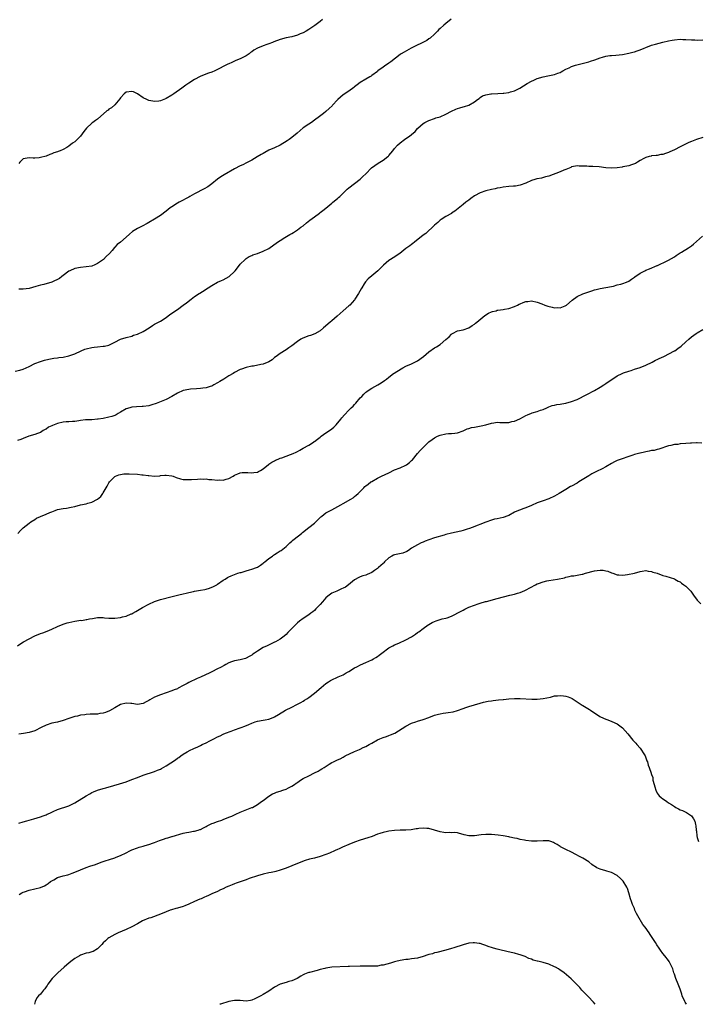
# Model space of a CAD drawing. Units: inches. Extents: x 2526000 to 2529000, y 1548000 to 1551000.
# Drawn here: x 2526546 to 2526783, y 1548000 to 1548345 of the extents above; entities that cross this region are included whole.
import ezdxf

# ---------------------------------------------------------------- set-up
doc = ezdxf.new("R2010")
doc.units = ezdxf.units.IN
doc.header["$MEASUREMENT"] = 0
doc.layers.add('LD25261548_10ft', color=254, linetype='Continuous')

msp = doc.modelspace()

# ---------------------------------------------------------------- linework, layer by layer
at = {"layer": 'LD25261548_10ft'}
for points, elevation in [([(2526651.83, 1548345), (2526651, 1548344.33), (2526649.08, 1548342.92), (2526647, 1548341.58), (2526646.07, 1548341), (2526645, 1548340.38), (2526643.96, 1548339.96), (2526643, 1548339.53), (2526641, 1548338.99), (2526639, 1548338.59), (2526637, 1548338.07), (2526634.79, 1548337.21), (2526634.3, 1548337), (2526633, 1548336.51), (2526632.24, 1548336.24), (2526631, 1548335.86), (2526629, 1548335), (2526627.74, 1548334.26), (2526627, 1548333.69), (2526626.58, 1548333.42), (2526626.06, 1548333), (2526625, 1548332.25), (2526623.47, 1548331.47), (2526623, 1548331.24), (2526621.39, 1548330.61), (2526621, 1548330.39), (2526620, 1548330), (2526619, 1548329.49), (2526618.64, 1548329.36), (2526617.98, 1548329), (2526617, 1548328.53), (2526615.96, 1548327.96), (2526615, 1548327.47), (2526614.03, 1548327), (2526613, 1548326.58), (2526611.8, 1548326.2), (2526610.34, 1548325.66), (2526608.95, 1548325.05), (2526607, 1548324), (2526605, 1548322.78), (2526603.97, 1548322.03), (2526603, 1548321.37), (2526602.51, 1548321), (2526599.69, 1548319), (2526599, 1548318.54), (2526597, 1548317.34), (2526596.75, 1548317.25), (2526596.21, 1548317), (2526595, 1548316.56), (2526594.46, 1548316.46), (2526593, 1548316.3), (2526592.39, 1548316.39), (2526591, 1548316.65), (2526590.75, 1548316.75), (2526590.21, 1548317), (2526589, 1548317.62), (2526587.02, 1548319.02), (2526585.63, 1548319.63), (2526585, 1548319.85), (2526583, 1548319.58), (2526582.3, 1548319), (2526581, 1548317.58), (2526580.76, 1548317.24), (2526579, 1548315.19), (2526577.87, 1548314.13), (2526577, 1548313.59), (2526576.68, 1548313.32), (2526576.24, 1548313), (2526573, 1548310.17), (2526572.33, 1548309.67), (2526571.34, 1548309), (2526571, 1548308.75), (2526569.14, 1548307), (2526568.19, 1548305.81), (2526567.64, 1548305), (2526567, 1548304.14), (2526565.85, 1548303), (2526565, 1548302.13), (2526564.28, 1548301.72), (2526563, 1548300.7), (2526562.19, 1548300.19), (2526561, 1548299.54), (2526559.91, 1548299), (2526559.23, 1548298.77), (2526559, 1548298.66), (2526557.71, 1548298.29), (2526557, 1548297.97), (2526556.26, 1548297.74), (2526555, 1548297.2), (2526553, 1548296.63), (2526552.58, 1548296.58), (2526551, 1548296.46), (2526550.47, 1548296.47), (2526549, 1548296.6), (2526548.41, 1548296.41), (2526547, 1548296.23), (2526545.82, 1548295), (2526545.43, 1548294.57)], 7560), ([(2526696.88, 1548345.12), (2526695, 1548343.64), (2526694.24, 1548343), (2526693, 1548341.86), (2526692.51, 1548341.49), (2526692.07, 1548341), (2526691, 1548339.91), (2526689.47, 1548338.53), (2526689, 1548338.23), (2526688.28, 1548337.72), (2526682.88, 1548335), (2526680.36, 1548333.64), (2526679.33, 1548333), (2526679, 1548332.78), (2526675.76, 1548330.24), (2526675, 1548329.74), (2526674.57, 1548329.43), (2526673.9, 1548329), (2526673, 1548328.32), (2526671.14, 1548327), (2526671, 1548326.87), (2526669, 1548325.37), (2526668.78, 1548325.22), (2526668.36, 1548325), (2526667, 1548324.15), (2526664.99, 1548323), (2526663.89, 1548322.11), (2526663, 1548321.42), (2526662.78, 1548321.22), (2526661, 1548319.89), (2526659, 1548318.58), (2526657.17, 1548317), (2526657, 1548316.84), (2526655.33, 1548315), (2526655.18, 1548314.82), (2526654.16, 1548313.84), (2526653, 1548312.84), (2526652.13, 1548312.13), (2526650.71, 1548311), (2526649, 1548309.73), (2526647.91, 1548309), (2526647, 1548308.41), (2526645, 1548307.03), (2526643.9, 1548306.1), (2526642.85, 1548305.15), (2526641, 1548303.65), (2526640.1, 1548303), (2526639.45, 1548302.55), (2526636.99, 1548301.01), (2526635, 1548300.08), (2526633, 1548299.21), (2526631.54, 1548298.46), (2526631, 1548298.14), (2526630.25, 1548297.75), (2526628.91, 1548296.91), (2526627, 1548295.74), (2526625.22, 1548294.78), (2526623.87, 1548294.13), (2526623, 1548293.73), (2526621, 1548292.68), (2526617.37, 1548290.63), (2526616.13, 1548289.87), (2526615, 1548289.06), (2526613, 1548287.41), (2526611.57, 1548286.43), (2526610.3, 1548285.7), (2526607, 1548283.96), (2526605.32, 1548283), (2526605, 1548282.79), (2526603.84, 1548282.16), (2526603, 1548281.7), (2526601.61, 1548281), (2526601, 1548280.67), (2526599, 1548279.39), (2526598.44, 1548279), (2526597, 1548277.9), (2526595, 1548276.4), (2526593, 1548275.03), (2526591, 1548273.91), (2526590.39, 1548273.61), (2526588.67, 1548272.67), (2526587, 1548271.81), (2526585.28, 1548270.72), (2526584.18, 1548269.82), (2526583, 1548268.74), (2526581, 1548266.99), (2526579.83, 1548266.17), (2526579, 1548265.23), (2526578.88, 1548265.12), (2526578.07, 1548264.07), (2526577.21, 1548263), (2526576.06, 1548261.94), (2526575.09, 1548261), (2526573, 1548259.56), (2526571.8, 1548259), (2526571.24, 1548258.76), (2526571, 1548258.65), (2526569, 1548258.36), (2526567, 1548258.19), (2526565, 1548257.75), (2526563.31, 1548257), (2526563, 1548256.83), (2526561, 1548255.35), (2526560.55, 1548255), (2526559.71, 1548254.29), (2526556.94, 1548253), (2526554.22, 1548252.22), (2526553, 1548251.93), (2526551.44, 1548251.44), (2526549, 1548250.8), (2526547, 1548250.59), (2526545.49, 1548250.51)], 7570), ([(2526544.19, 1548221.81), (2526545.8, 1548222.2), (2526547, 1548222.57), (2526547.98, 1548223), (2526549, 1548223.47), (2526551, 1548224.47), (2526553, 1548225.22), (2526554.37, 1548225.63), (2526555.97, 1548226.03), (2526557.66, 1548226.34), (2526559, 1548226.54), (2526559.42, 1548226.58), (2526561, 1548226.78), (2526563, 1548227.2), (2526563.31, 1548227.31), (2526565, 1548227.95), (2526567.31, 1548229), (2526568.52, 1548229.48), (2526569, 1548229.63), (2526571, 1548230.15), (2526571.77, 1548230.23), (2526573, 1548230.39), (2526575, 1548230.53), (2526575.39, 1548230.61), (2526577, 1548230.98), (2526579, 1548232.01), (2526581, 1548233.01), (2526583, 1548233.64), (2526585, 1548234.14), (2526585.62, 1548234.38), (2526587, 1548234.81), (2526589, 1548235.77), (2526591.05, 1548237), (2526592.22, 1548237.78), (2526593, 1548238.26), (2526594.36, 1548239), (2526595, 1548239.38), (2526597, 1548240.68), (2526598.35, 1548241.65), (2526601, 1548243.48), (2526603, 1548244.91), (2526604.18, 1548245.82), (2526605.79, 1548247), (2526607, 1548247.95), (2526608.56, 1548249), (2526608.81, 1548249.19), (2526609.76, 1548249.76), (2526611.77, 1548251), (2526613, 1548251.87), (2526615, 1548252.95), (2526616.39, 1548253.61), (2526617, 1548253.81), (2526619.05, 1548254.95), (2526621, 1548256.74), (2526621.24, 1548257), (2526622, 1548258), (2526623, 1548259.26), (2526624.72, 1548261), (2526625, 1548261.25), (2526626.06, 1548261.94), (2526627, 1548262.4), (2526627.42, 1548262.58), (2526629, 1548263.09), (2526631, 1548263.81), (2526633, 1548264.84), (2526636.02, 1548267), (2526637, 1548267.6), (2526638.6, 1548268.6), (2526639.21, 1548269), (2526640.32, 1548269.68), (2526641, 1548270.09), (2526641.59, 1548270.41), (2526643, 1548271.33), (2526644.24, 1548272.24), (2526645, 1548272.78), (2526646.2, 1548273.8), (2526647.31, 1548274.69), (2526649, 1548275.94), (2526650.77, 1548277.23), (2526651, 1548277.38), (2526651.91, 1548278.09), (2526653, 1548278.97), (2526655, 1548280.67), (2526655.42, 1548281), (2526657, 1548282.34), (2526657.37, 1548282.63), (2526657.8, 1548283), (2526660.43, 1548285.57), (2526661, 1548286.03), (2526663, 1548287.58), (2526664.95, 1548289.05), (2526665.93, 1548290.07), (2526666.97, 1548291), (2526668.98, 1548293.02), (2526671.31, 1548294.69), (2526671.84, 1548295), (2526673, 1548295.74), (2526674.68, 1548297), (2526674.85, 1548297.15), (2526675, 1548297.36), (2526675.76, 1548298.24), (2526676.38, 1548299), (2526677, 1548299.84), (2526678.08, 1548301), (2526679, 1548301.85), (2526680.53, 1548303), (2526681, 1548303.32), (2526682.21, 1548304.21), (2526683, 1548304.76), (2526684.26, 1548305.74), (2526685, 1548306.79), (2526685.11, 1548306.89), (2526685.2, 1548307), (2526687, 1548308.6), (2526687.62, 1548309), (2526688.59, 1548309.41), (2526689, 1548309.68), (2526691, 1548310.36), (2526691.45, 1548310.55), (2526693, 1548310.98), (2526695, 1548311.84), (2526697, 1548312.92), (2526698.42, 1548313.58), (2526699, 1548313.82), (2526699.91, 1548314.09), (2526701, 1548314.44), (2526701.47, 1548314.53), (2526703, 1548315.03), (2526705, 1548316.16), (2526706.11, 1548317), (2526706.59, 1548317.41), (2526707, 1548317.68), (2526707.77, 1548318.23), (2526709, 1548318.67), (2526710.77, 1548319), (2526711, 1548319.03), (2526713.15, 1548319.15), (2526715, 1548319.22), (2526715.27, 1548319.27), (2526717, 1548319.44), (2526717.66, 1548319.66), (2526719, 1548320.02), (2526720.93, 1548321), (2526722.16, 1548321.84), (2526723.43, 1548322.58), (2526725, 1548323.42), (2526725.74, 1548323.74), (2526727, 1548324.32), (2526729, 1548324.93), (2526730.73, 1548325.27), (2526732.41, 1548325.59), (2526733, 1548325.74), (2526734.23, 1548326.23), (2526735, 1548326.49), (2526735.34, 1548326.66), (2526735.94, 1548327), (2526737, 1548327.63), (2526738.12, 1548328.12), (2526739, 1548328.55), (2526740.43, 1548329), (2526740.88, 1548329.12), (2526744.07, 1548329.93), (2526745, 1548330.22), (2526745.61, 1548330.39), (2526747.11, 1548330.89), (2526749, 1548331.58), (2526749.84, 1548331.84), (2526751, 1548332.16), (2526752.38, 1548332.38), (2526753, 1548332.46), (2526754.56, 1548332.56), (2526756.79, 1548332.79), (2526759, 1548333.18), (2526760.42, 1548333.58), (2526761, 1548333.7), (2526761.94, 1548334.06), (2526763, 1548334.41), (2526764.4, 1548335), (2526765, 1548335.24), (2526767, 1548335.98), (2526768.4, 1548336.4), (2526771, 1548337.09), (2526773, 1548337.58), (2526774.19, 1548337.81), (2526775, 1548337.94), (2526777, 1548338.09), (2526777.95, 1548338.05), (2526779, 1548338.04), (2526781, 1548337.9), (2526782.14, 1548337.86), (2526783, 1548337.81), (2526785, 1548337.9)], 7580), ([(2526785, 1548303.7), (2526782.71, 1548303), (2526781, 1548302.32), (2526780.07, 1548301.93), (2526778.72, 1548301.28), (2526777, 1548300.37), (2526775, 1548299.36), (2526773.38, 1548298.62), (2526773, 1548298.46), (2526771.9, 1548298.1), (2526771, 1548297.78), (2526770.31, 1548297.69), (2526769, 1548297.43), (2526768.59, 1548297.41), (2526767, 1548297.22), (2526766.82, 1548297.18), (2526766.13, 1548297), (2526765, 1548296.67), (2526764.3, 1548296.29), (2526763, 1548295.58), (2526762.04, 1548295), (2526761.38, 1548294.62), (2526761, 1548294.49), (2526759.94, 1548294.06), (2526759, 1548293.8), (2526757, 1548293.36), (2526756.69, 1548293.31), (2526755, 1548293.01), (2526752.92, 1548292.92), (2526751, 1548293.1), (2526748.61, 1548293.39), (2526746.47, 1548293.53), (2526745, 1548293.53), (2526744.39, 1548293.61), (2526741.63, 1548293.63), (2526741, 1548293.74), (2526740.36, 1548293.64), (2526739, 1548293.38), (2526738.77, 1548293.23), (2526737, 1548292.52), (2526736.25, 1548292.25), (2526735, 1548291.7), (2526731, 1548290.14), (2526729.86, 1548289.86), (2526728.52, 1548289.48), (2526727, 1548289.21), (2526726.84, 1548289.16), (2526726.13, 1548289), (2526725, 1548288.59), (2526723, 1548287.68), (2526721.05, 1548286.95), (2526719.38, 1548286.62), (2526718.62, 1548286.62), (2526717, 1548286.5), (2526715, 1548286.26), (2526713.96, 1548286.04), (2526713, 1548285.89), (2526712.28, 1548285.72), (2526711, 1548285.49), (2526709, 1548285.02), (2526707, 1548284.3), (2526705, 1548283.21), (2526703.68, 1548282.32), (2526703, 1548281.78), (2526701.94, 1548281), (2526701, 1548280.2), (2526698.13, 1548277.87), (2526697, 1548277.15), (2526696.91, 1548277.09), (2526695, 1548276.01), (2526693.39, 1548275), (2526693, 1548274.74), (2526692.14, 1548273.86), (2526690.96, 1548273), (2526687.95, 1548270.05), (2526687, 1548269.43), (2526684.02, 1548267), (2526683.47, 1548266.53), (2526683, 1548266.2), (2526682.32, 1548265.68), (2526681.31, 1548265), (2526681, 1548264.76), (2526678.83, 1548263), (2526676.52, 1548261.48), (2526675.65, 1548261), (2526675, 1548260.58), (2526673.13, 1548259), (2526672.1, 1548257.9), (2526671.14, 1548257), (2526669, 1548255.28), (2526667.8, 1548254.2), (2526666.85, 1548253.15), (2526666.39, 1548252.39), (2526665.5, 1548251), (2526665.31, 1548250.69), (2526664.38, 1548249), (2526663.13, 1548247), (2526663, 1548246.83), (2526661.31, 1548245), (2526661, 1548244.7), (2526659, 1548243.01), (2526657.93, 1548242.07), (2526656.9, 1548241.1), (2526655, 1548239.43), (2526654.47, 1548239), (2526652.16, 1548237), (2526651, 1548235.97), (2526649.11, 1548234.89), (2526647.63, 1548234.37), (2526647, 1548234.19), (2526646.11, 1548233.89), (2526644.69, 1548233.31), (2526644.19, 1548233), (2526643, 1548232.2), (2526641, 1548230.69), (2526639.97, 1548230.03), (2526639, 1548229.33), (2526637, 1548228.02), (2526635.5, 1548227), (2526635, 1548226.61), (2526634.15, 1548225.85), (2526632.95, 1548225.05), (2526631, 1548224.31), (2526630.16, 1548224.16), (2526627.61, 1548223.61), (2526627, 1548223.53), (2526625, 1548223.08), (2526623.45, 1548222.55), (2526623, 1548222.37), (2526621, 1548221.32), (2526620.5, 1548221), (2526619, 1548220.13), (2526617.17, 1548219), (2526615.78, 1548218.22), (2526615, 1548217.75), (2526613.7, 1548217), (2526613, 1548216.62), (2526612.46, 1548216.46), (2526611, 1548215.96), (2526609.84, 1548215.84), (2526609, 1548215.72), (2526607.68, 1548215.68), (2526605.51, 1548215.51), (2526605, 1548215.44), (2526603, 1548215.01), (2526601, 1548214.13), (2526599, 1548212.97), (2526597, 1548211.85), (2526593.55, 1548210.45), (2526592.03, 1548209.97), (2526591, 1548209.7), (2526589, 1548209.42), (2526588.58, 1548209.42), (2526586.68, 1548209.32), (2526585, 1548209.17), (2526584.34, 1548209), (2526583, 1548208.57), (2526581, 1548207.47), (2526580.18, 1548207), (2526579.47, 1548206.53), (2526579, 1548206.32), (2526578.05, 1548205.95), (2526577, 1548205.66), (2526575, 1548205.28), (2526573.17, 1548205), (2526573, 1548204.96), (2526571, 1548204.82), (2526570.83, 1548204.83), (2526568.79, 1548204.79), (2526567, 1548204.51), (2526566.48, 1548204.48), (2526565, 1548204.16), (2526564.21, 1548204.21), (2526563, 1548204.03), (2526562.05, 1548204.05), (2526561, 1548203.92), (2526559, 1548203.52), (2526557.18, 1548202.82), (2526557, 1548202.71), (2526555.83, 1548202.17), (2526555, 1548201.53), (2526554.64, 1548201.36), (2526554.01, 1548201), (2526553, 1548200.36), (2526552.02, 1548200.02), (2526551, 1548199.62), (2526548.96, 1548199), (2526547, 1548198.25), (2526546.12, 1548197.88), (2526545, 1548197.49)], 7590), ([(2526545.14, 1548165), (2526546.03, 1548165.97), (2526547, 1548166.91), (2526549, 1548168.53), (2526549.63, 1548169), (2526551, 1548169.91), (2526551.68, 1548170.32), (2526553.05, 1548170.95), (2526555, 1548171.73), (2526556.3, 1548172.3), (2526557, 1548172.58), (2526558.11, 1548173), (2526559, 1548173.32), (2526561, 1548173.74), (2526562.12, 1548173.88), (2526563.82, 1548174.18), (2526565, 1548174.46), (2526567, 1548175), (2526569, 1548175.39), (2526569.58, 1548175.58), (2526571, 1548175.95), (2526572.98, 1548177.02), (2526574.14, 1548177.86), (2526574.82, 1548179), (2526575, 1548179.25), (2526575.99, 1548181), (2526576.42, 1548181.58), (2526577, 1548182.72), (2526577.21, 1548183), (2526579, 1548184.87), (2526579.24, 1548185), (2526580.51, 1548185.49), (2526581, 1548185.65), (2526582.18, 1548185.82), (2526583, 1548185.85), (2526584.13, 1548185.87), (2526587, 1548185.69), (2526588.48, 1548185.52), (2526589, 1548185.51), (2526590.77, 1548185.23), (2526591, 1548185.24), (2526592.94, 1548185.06), (2526594.8, 1548185.2), (2526595, 1548185.24), (2526596.62, 1548185.38), (2526597, 1548185.44), (2526599, 1548185.16), (2526599.51, 1548185), (2526600.53, 1548184.53), (2526602.09, 1548184.09), (2526603, 1548183.92), (2526603.89, 1548183.89), (2526605, 1548183.82), (2526605.91, 1548183.91), (2526608.04, 1548184.04), (2526609, 1548184.15), (2526610.04, 1548184.04), (2526611, 1548184.09), (2526611.92, 1548183.92), (2526613, 1548183.87), (2526615, 1548183.68), (2526615.76, 1548183.76), (2526617, 1548183.68), (2526618.04, 1548184.04), (2526619, 1548184.22), (2526620.47, 1548185), (2526621, 1548185.33), (2526622.1, 1548185.9), (2526623, 1548186.21), (2526623.67, 1548186.33), (2526625, 1548186.36), (2526625.66, 1548186.34), (2526627, 1548186.2), (2526627.69, 1548186.31), (2526629, 1548186.45), (2526629.35, 1548186.65), (2526630.06, 1548187), (2526631, 1548187.65), (2526632.87, 1548189.13), (2526633, 1548189.19), (2526634.06, 1548189.94), (2526635, 1548190.44), (2526635.35, 1548190.65), (2526636.21, 1548191), (2526637, 1548191.36), (2526637.5, 1548191.5), (2526639, 1548192.07), (2526640.6, 1548192.6), (2526641.54, 1548193), (2526642.5, 1548193.5), (2526643, 1548193.71), (2526643.8, 1548194.2), (2526645, 1548194.81), (2526647, 1548195.95), (2526648.63, 1548197), (2526648.86, 1548197.14), (2526649, 1548197.21), (2526649.98, 1548198.02), (2526651, 1548198.74), (2526651.32, 1548199), (2526653, 1548200.22), (2526654.18, 1548201), (2526655, 1548201.61), (2526655.76, 1548202.24), (2526656.58, 1548203), (2526658.21, 1548205), (2526658.54, 1548205.46), (2526659.45, 1548206.55), (2526661, 1548208.16), (2526661.86, 1548209), (2526662.46, 1548209.54), (2526663, 1548210.15), (2526663.44, 1548210.56), (2526665, 1548212.44), (2526665.53, 1548213), (2526666.26, 1548213.74), (2526667, 1548214.45), (2526667.31, 1548214.69), (2526667.76, 1548215), (2526669, 1548215.81), (2526671.16, 1548217), (2526672.31, 1548217.69), (2526673.5, 1548218.5), (2526674.17, 1548219), (2526675, 1548219.68), (2526676.69, 1548221), (2526676.87, 1548221.13), (2526679.35, 1548222.65), (2526679.96, 1548223), (2526681, 1548223.54), (2526683, 1548224.44), (2526684.17, 1548225), (2526685, 1548225.46), (2526687.15, 1548227), (2526689, 1548228.58), (2526691, 1548229.94), (2526691.66, 1548230.34), (2526693, 1548231.2), (2526695, 1548232.87), (2526696.09, 1548233.91), (2526697, 1548234.83), (2526697.1, 1548234.9), (2526697.27, 1548235), (2526699, 1548235.92), (2526701, 1548236.36), (2526703, 1548236.97), (2526704.2, 1548237.8), (2526705, 1548238.3), (2526705.36, 1548238.64), (2526705.84, 1548239), (2526708.67, 1548241.33), (2526709.9, 1548242.1), (2526711, 1548242.6), (2526711.31, 1548242.69), (2526712.55, 1548243), (2526713, 1548243.14), (2526713.18, 1548243.18), (2526715, 1548243.46), (2526715.57, 1548243.57), (2526717, 1548243.81), (2526719, 1548244.46), (2526720.12, 1548245), (2526720.67, 1548245.33), (2526721, 1548245.44), (2526722.1, 1548245.9), (2526723, 1548246.23), (2526723.72, 1548246.28), (2526725, 1548246.44), (2526727, 1548245.98), (2526728.61, 1548245.39), (2526729.6, 1548245), (2526730.64, 1548244.64), (2526732.23, 1548244.23), (2526733, 1548244.06), (2526734.08, 1548244.08), (2526735, 1548244.05), (2526736.75, 1548244.75), (2526737, 1548244.83), (2526737.23, 1548245), (2526739.25, 1548246.75), (2526741, 1548247.99), (2526743, 1548248.9), (2526745, 1548249.66), (2526746.04, 1548249.96), (2526747, 1548250.29), (2526747.59, 1548250.41), (2526749, 1548250.74), (2526751, 1548251.08), (2526753, 1548251.53), (2526753.64, 1548251.64), (2526755, 1548252.02), (2526756.3, 1548252.3), (2526757, 1548252.53), (2526758.23, 1548253), (2526759, 1548253.37), (2526759.96, 1548254.04), (2526761, 1548254.74), (2526761.15, 1548254.85), (2526763, 1548256.15), (2526764.64, 1548257), (2526765, 1548257.18), (2526766.32, 1548257.68), (2526769, 1548258.8), (2526769.13, 1548258.87), (2526772.49, 1548260.49), (2526773, 1548260.75), (2526775, 1548261.92), (2526775.63, 1548262.37), (2526777, 1548263.23), (2526777.52, 1548263.52), (2526779.93, 1548265), (2526781, 1548265.7), (2526781.72, 1548266.28), (2526784.83, 1548269.17)], 7600), ([(2526545, 1548125.58), (2526545.83, 1548126.17), (2526547.06, 1548127), (2526549, 1548128.1), (2526551, 1548129.11), (2526553, 1548129.9), (2526553.83, 1548130.17), (2526555.3, 1548130.7), (2526557, 1548131.44), (2526559, 1548132.34), (2526561, 1548133.14), (2526562.38, 1548133.62), (2526563, 1548133.8), (2526563.96, 1548134.04), (2526565, 1548134.25), (2526566.49, 1548134.49), (2526567, 1548134.53), (2526567.49, 1548134.51), (2526569, 1548134.77), (2526569.23, 1548134.77), (2526570.21, 1548135), (2526571.21, 1548135.21), (2526573, 1548135.51), (2526573.48, 1548135.48), (2526575, 1548135.5), (2526575.43, 1548135.43), (2526577, 1548135.33), (2526579, 1548135.29), (2526581, 1548135.52), (2526581.73, 1548135.73), (2526583, 1548136.03), (2526584.77, 1548136.77), (2526585, 1548136.85), (2526585.31, 1548137), (2526586.38, 1548137.62), (2526587.62, 1548138.38), (2526588.71, 1548139), (2526591, 1548140.19), (2526593, 1548141.13), (2526595, 1548141.81), (2526599.09, 1548142.91), (2526601, 1548143.39), (2526601.48, 1548143.48), (2526603, 1548143.85), (2526604.04, 1548144.04), (2526605, 1548144.28), (2526606.6, 1548144.6), (2526607, 1548144.69), (2526609, 1548145.06), (2526610.62, 1548145.38), (2526611, 1548145.47), (2526612.19, 1548145.81), (2526613.62, 1548146.38), (2526614.75, 1548147), (2526615, 1548147.15), (2526617, 1548148.56), (2526617.73, 1548149), (2526618.49, 1548149.51), (2526619, 1548149.78), (2526619.83, 1548150.17), (2526621, 1548150.55), (2526622.17, 1548151), (2526623, 1548151.25), (2526623.32, 1548151.32), (2526625, 1548151.87), (2526626.17, 1548152.17), (2526627, 1548152.42), (2526628.63, 1548153), (2526629, 1548153.16), (2526630.08, 1548153.91), (2526631, 1548154.51), (2526631.26, 1548154.74), (2526631.63, 1548155), (2526633, 1548156.14), (2526634.22, 1548157), (2526634.66, 1548157.34), (2526635, 1548157.54), (2526635.87, 1548158.13), (2526637, 1548158.82), (2526637.26, 1548159), (2526639, 1548160.39), (2526640.34, 1548161.66), (2526641, 1548162.21), (2526641.4, 1548162.6), (2526641.85, 1548163), (2526644.43, 1548165), (2526644.74, 1548165.26), (2526647.05, 1548167), (2526649, 1548168.59), (2526649.45, 1548169), (2526651.24, 1548170.76), (2526651.51, 1548171), (2526653, 1548172.14), (2526655, 1548173.27), (2526656.14, 1548173.86), (2526658.18, 1548175), (2526659, 1548175.49), (2526661.73, 1548177), (2526662.5, 1548177.5), (2526663, 1548177.89), (2526663.61, 1548178.39), (2526664.29, 1548179), (2526665, 1548179.72), (2526666.2, 1548181), (2526666.62, 1548181.38), (2526667, 1548181.67), (2526667.73, 1548182.27), (2526668.72, 1548183), (2526669, 1548183.19), (2526671, 1548184.31), (2526672.49, 1548185), (2526675, 1548186.21), (2526675.51, 1548186.49), (2526676.51, 1548187), (2526677, 1548187.22), (2526679, 1548188.01), (2526681, 1548188.86), (2526681.22, 1548189), (2526682.23, 1548189.77), (2526683, 1548190.5), (2526683.24, 1548190.76), (2526685.08, 1548193), (2526685.97, 1548194.03), (2526687, 1548195.13), (2526688.97, 1548197.03), (2526690.14, 1548197.86), (2526691, 1548198.45), (2526692.08, 1548199), (2526693, 1548199.42), (2526695, 1548199.89), (2526695.95, 1548199.95), (2526697, 1548199.97), (2526698.12, 1548200.12), (2526699, 1548200.18), (2526701, 1548200.92), (2526702.4, 1548201.6), (2526703, 1548201.79), (2526703.93, 1548202.07), (2526705, 1548202.26), (2526707.37, 1548202.63), (2526709, 1548203.06), (2526711, 1548203.66), (2526711.75, 1548203.75), (2526713, 1548203.93), (2526713.89, 1548203.89), (2526715.87, 1548203.87), (2526717, 1548203.89), (2526718.14, 1548204.14), (2526719, 1548204.3), (2526720.86, 1548205.14), (2526722.2, 1548205.8), (2526723, 1548206.3), (2526723.52, 1548206.48), (2526725, 1548207.12), (2526725.19, 1548207.19), (2526727, 1548207.69), (2526728.14, 1548208.14), (2526729, 1548208.41), (2526730.33, 1548209), (2526731, 1548209.28), (2526732.26, 1548209.74), (2526733, 1548209.86), (2526733.87, 1548210.13), (2526735, 1548210.26), (2526735.58, 1548210.42), (2526737, 1548210.67), (2526739, 1548211.18), (2526741, 1548211.94), (2526744.33, 1548213.67), (2526747.05, 1548215), (2526749, 1548216.16), (2526750.31, 1548217), (2526751, 1548217.52), (2526751.86, 1548218.13), (2526753.07, 1548218.93), (2526755, 1548220.14), (2526756.69, 1548221), (2526757.22, 1548221.22), (2526759, 1548221.87), (2526759.89, 1548222.11), (2526761, 1548222.52), (2526763, 1548223.11), (2526765, 1548223.89), (2526767.27, 1548225), (2526768.38, 1548225.62), (2526769, 1548225.92), (2526769.71, 1548226.29), (2526771.31, 1548227), (2526775, 1548228.89), (2526775.19, 1548229), (2526776.27, 1548229.73), (2526777.41, 1548230.59), (2526779, 1548232.09), (2526780.01, 1548233), (2526781, 1548233.83), (2526782.67, 1548235), (2526783, 1548235.25), (2526785, 1548236.38)], 7610), ([(2526784.63, 1548196.63), (2526783, 1548196.68), (2526782.73, 1548196.73), (2526781, 1548196.58), (2526780.61, 1548196.61), (2526779, 1548196.45), (2526777, 1548196.32), (2526776.16, 1548196.16), (2526775, 1548196.11), (2526773.74, 1548195.74), (2526773, 1548195.64), (2526769.55, 1548194.45), (2526769, 1548194.37), (2526767.92, 1548194.08), (2526767, 1548193.97), (2526766.23, 1548193.77), (2526765, 1548193.57), (2526764.57, 1548193.43), (2526763, 1548193.11), (2526762.92, 1548193.08), (2526761, 1548192.59), (2526760.41, 1548192.41), (2526759, 1548191.94), (2526756.32, 1548191), (2526755, 1548190.48), (2526753.99, 1548190.01), (2526753, 1548189.52), (2526751, 1548188.36), (2526749.66, 1548187.66), (2526749, 1548187.29), (2526748.44, 1548187), (2526747, 1548186.31), (2526746.15, 1548185.85), (2526745, 1548185.19), (2526741.59, 1548183), (2526741, 1548182.64), (2526739, 1548181.53), (2526738.64, 1548181.36), (2526737, 1548180.41), (2526734.7, 1548179), (2526733, 1548178.01), (2526731, 1548177.06), (2526729, 1548176.42), (2526727, 1548175.69), (2526725, 1548174.75), (2526723, 1548173.9), (2526722.31, 1548173.69), (2526720.82, 1548173.18), (2526720.38, 1548173), (2526719, 1548172.38), (2526717, 1548171.29), (2526716.33, 1548171), (2526715.37, 1548170.63), (2526715, 1548170.53), (2526713, 1548170.1), (2526712.07, 1548169.93), (2526711, 1548169.63), (2526709, 1548168.93), (2526704.21, 1548167), (2526703.31, 1548166.69), (2526702.47, 1548166.47), (2526701, 1548166.02), (2526700.2, 1548165.8), (2526696.93, 1548165.07), (2526695, 1548164.55), (2526694.35, 1548164.35), (2526691, 1548163.39), (2526689, 1548162.69), (2526687.78, 1548162.22), (2526687, 1548161.88), (2526686.34, 1548161.66), (2526685, 1548161), (2526683, 1548159.77), (2526681.88, 1548159), (2526681.33, 1548158.66), (2526679.92, 1548158.08), (2526677.58, 1548157.58), (2526677, 1548157.43), (2526676.68, 1548157.32), (2526676.01, 1548157), (2526675, 1548156.41), (2526673.54, 1548155), (2526673.28, 1548154.72), (2526673, 1548154.49), (2526672.24, 1548153.76), (2526671.36, 1548153), (2526671, 1548152.72), (2526669.94, 1548151.94), (2526669, 1548151.28), (2526667.41, 1548150.59), (2526667, 1548150.34), (2526665.93, 1548150.07), (2526665, 1548149.79), (2526664.49, 1548149.51), (2526663, 1548148.73), (2526660.94, 1548147), (2526659.82, 1548146.18), (2526659, 1548145.74), (2526658.49, 1548145.51), (2526657.23, 1548145), (2526656.78, 1548144.78), (2526655, 1548144), (2526653.59, 1548143), (2526653, 1548142.42), (2526651.75, 1548141), (2526651, 1548140.11), (2526649.5, 1548138.5), (2526649, 1548138.03), (2526648.45, 1548137.55), (2526647.69, 1548137), (2526647, 1548136.47), (2526645, 1548135.12), (2526643.77, 1548134.23), (2526643, 1548133.61), (2526642.68, 1548133.32), (2526641, 1548131.71), (2526640.36, 1548131), (2526639.68, 1548130.32), (2526639, 1548129.59), (2526638.39, 1548129), (2526637, 1548127.98), (2526635.31, 1548127), (2526635, 1548126.85), (2526632.36, 1548125.64), (2526631, 1548124.96), (2526629, 1548123.74), (2526627.95, 1548123), (2526627.37, 1548122.63), (2526627, 1548122.36), (2526626.11, 1548121.89), (2526625, 1548121.23), (2526624.83, 1548121.17), (2526623, 1548120.72), (2526621, 1548120.36), (2526619.96, 1548119.96), (2526619, 1548119.61), (2526617.87, 1548119), (2526617.32, 1548118.68), (2526616.02, 1548117.98), (2526615, 1548117.48), (2526613, 1548116.54), (2526612.07, 1548116.07), (2526609.28, 1548114.72), (2526609, 1548114.57), (2526607.91, 1548114.09), (2526605, 1548112.7), (2526604.34, 1548112.34), (2526603, 1548111.66), (2526601.26, 1548110.74), (2526601, 1548110.58), (2526599.86, 1548110.14), (2526599, 1548109.77), (2526597, 1548109.16), (2526595, 1548108.47), (2526593, 1548107.57), (2526591.33, 1548106.67), (2526591, 1548106.43), (2526590.02, 1548105.98), (2526589, 1548105.4), (2526587, 1548105.09), (2526585, 1548105.37), (2526584.62, 1548105.38), (2526583, 1548105.48), (2526581, 1548105), (2526579, 1548103.92), (2526577.15, 1548102.85), (2526575.73, 1548102.27), (2526575, 1548102.05), (2526573.86, 1548101.86), (2526573, 1548101.69), (2526572.32, 1548101.68), (2526571, 1548101.6), (2526570.39, 1548101.61), (2526569, 1548101.52), (2526568.53, 1548101.47), (2526567, 1548101.26), (2526565.97, 1548101), (2526565, 1548100.79), (2526563, 1548100.14), (2526561, 1548099.39), (2526559, 1548098.83), (2526557, 1548098.45), (2526555, 1548097.84), (2526553.22, 1548097), (2526551, 1548095.82), (2526549, 1548095.2), (2526547.07, 1548094.93), (2526545.39, 1548094.61)], 7620), ([(2526545.44, 1548063.44), (2526547, 1548063.97), (2526548.29, 1548064.29), (2526549, 1548064.56), (2526550.69, 1548065), (2526553, 1548065.72), (2526553.94, 1548066.06), (2526555, 1548066.43), (2526555.39, 1548066.61), (2526556.3, 1548067), (2526557, 1548067.32), (2526557.51, 1548067.51), (2526559, 1548068.2), (2526563, 1548069.57), (2526565, 1548070.53), (2526569, 1548073.09), (2526570.28, 1548073.72), (2526571, 1548074.2), (2526571.61, 1548074.39), (2526573, 1548075.06), (2526575, 1548075.66), (2526575.89, 1548075.89), (2526578.66, 1548076.66), (2526580.74, 1548077.26), (2526583, 1548077.98), (2526585, 1548078.71), (2526587, 1548079.49), (2526589, 1548080.24), (2526593, 1548081.6), (2526594.02, 1548081.98), (2526595, 1548082.42), (2526595.4, 1548082.6), (2526597, 1548083.5), (2526600.35, 1548085.65), (2526601, 1548086.18), (2526601.49, 1548086.51), (2526602.11, 1548087), (2526603, 1548087.58), (2526604.44, 1548088.44), (2526605.42, 1548089), (2526606.49, 1548089.51), (2526607, 1548089.78), (2526607.87, 1548090.13), (2526609, 1548090.72), (2526609.67, 1548091), (2526611, 1548091.6), (2526612.28, 1548092.28), (2526613, 1548092.61), (2526613.68, 1548093), (2526615, 1548093.68), (2526615.91, 1548094.09), (2526617, 1548094.66), (2526617.84, 1548095), (2526619.74, 1548095.74), (2526621, 1548096.15), (2526623, 1548096.88), (2526623.27, 1548097), (2526624.54, 1548097.46), (2526625.96, 1548098.04), (2526627, 1548098.54), (2526628.25, 1548099), (2526629, 1548099.22), (2526631, 1548099.53), (2526631.65, 1548099.65), (2526633, 1548099.86), (2526634.49, 1548100.49), (2526635, 1548100.68), (2526636.42, 1548101.58), (2526638.81, 1548103), (2526641, 1548104.12), (2526642.77, 1548105), (2526644.23, 1548105.77), (2526645, 1548106.24), (2526645.5, 1548106.5), (2526646.28, 1548107), (2526647, 1548107.51), (2526648.96, 1548109), (2526651.32, 1548111), (2526653, 1548112.39), (2526653.85, 1548113), (2526654.57, 1548113.43), (2526655, 1548113.67), (2526657, 1548114.59), (2526657.31, 1548114.69), (2526659, 1548115.46), (2526660.11, 1548116.11), (2526661, 1548116.58), (2526663, 1548117.83), (2526663.75, 1548118.25), (2526665.12, 1548118.88), (2526667, 1548119.71), (2526669, 1548120.67), (2526669.62, 1548121), (2526670.48, 1548121.52), (2526671, 1548121.87), (2526671.65, 1548122.35), (2526672.56, 1548123), (2526675, 1548124.84), (2526676.37, 1548125.63), (2526677, 1548125.92), (2526678.54, 1548126.54), (2526681, 1548127.65), (2526683, 1548128.8), (2526683.34, 1548129), (2526684.33, 1548129.67), (2526685, 1548130.23), (2526685.48, 1548130.52), (2526687, 1548131.67), (2526688.84, 1548133), (2526689, 1548133.1), (2526690.23, 1548133.77), (2526691, 1548134.15), (2526691.61, 1548134.39), (2526693, 1548134.84), (2526693.66, 1548135), (2526695, 1548135.29), (2526695.46, 1548135.46), (2526697, 1548135.96), (2526700.29, 1548137.71), (2526701, 1548138.13), (2526701.6, 1548138.4), (2526703, 1548139.09), (2526705, 1548139.85), (2526706.26, 1548140.26), (2526707, 1548140.53), (2526708.88, 1548141.12), (2526709.18, 1548141.18), (2526713, 1548142.17), (2526715.19, 1548142.81), (2526717.36, 1548143.36), (2526719, 1548143.72), (2526720.07, 1548144.07), (2526721, 1548144.31), (2526722.67, 1548145), (2526722.89, 1548145.11), (2526726.35, 1548147), (2526727, 1548147.31), (2526727.44, 1548147.44), (2526729, 1548148.02), (2526730.31, 1548148.31), (2526731, 1548148.48), (2526734.11, 1548149), (2526736.54, 1548149.46), (2526737, 1548149.68), (2526738.17, 1548149.83), (2526739, 1548150.11), (2526739.84, 1548150.16), (2526742.71, 1548150.71), (2526743, 1548150.75), (2526743.83, 1548151), (2526747, 1548151.85), (2526748, 1548152), (2526749, 1548152.12), (2526750.07, 1548152.07), (2526751, 1548151.91), (2526751.72, 1548151.72), (2526753, 1548151.17), (2526753.46, 1548151), (2526755, 1548150.49), (2526755.52, 1548150.48), (2526757, 1548150.36), (2526758.57, 1548150.57), (2526761, 1548151.07), (2526763, 1548151.58), (2526763.76, 1548151.76), (2526765, 1548151.95), (2526765.8, 1548151.8), (2526767, 1548151.65), (2526767.46, 1548151.46), (2526768.92, 1548151), (2526771, 1548150.26), (2526772.05, 1548149.95), (2526773.56, 1548149.56), (2526775, 1548149.1), (2526775.19, 1548149), (2526776.3, 1548148.3), (2526777, 1548147.96), (2526777.5, 1548147.5), (2526778.32, 1548147), (2526779, 1548146.53), (2526780.48, 1548145), (2526780.73, 1548144.73), (2526781, 1548144.37), (2526781.92, 1548143), (2526782.38, 1548142.38), (2526783, 1548141.62), (2526784.29, 1548140.29)], 7630), ([(2526545.52, 1548038.48), (2526546.46, 1548039), (2526547, 1548039.27), (2526547.39, 1548039.39), (2526549, 1548039.99), (2526551, 1548040.44), (2526553, 1548040.93), (2526554.48, 1548041.52), (2526555, 1548041.87), (2526555.7, 1548042.3), (2526556.56, 1548043), (2526557, 1548043.31), (2526557.66, 1548043.66), (2526559, 1548044.41), (2526560.97, 1548045), (2526562.63, 1548045.37), (2526563, 1548045.48), (2526564.11, 1548045.89), (2526565, 1548046.25), (2526567, 1548047.16), (2526569, 1548047.91), (2526570.34, 1548048.34), (2526572.3, 1548049), (2526574.24, 1548049.76), (2526575.71, 1548050.29), (2526577.21, 1548050.79), (2526579, 1548051.35), (2526579.53, 1548051.53), (2526581, 1548052.09), (2526583, 1548053.09), (2526584.25, 1548053.75), (2526585, 1548054.1), (2526587, 1548054.85), (2526587.53, 1548055), (2526589, 1548055.44), (2526589.66, 1548055.66), (2526591, 1548056.02), (2526592.58, 1548056.58), (2526593, 1548056.71), (2526594.65, 1548057.35), (2526596.12, 1548057.88), (2526597, 1548058.15), (2526597.62, 1548058.38), (2526599, 1548058.75), (2526599.18, 1548058.82), (2526603, 1548059.92), (2526604.2, 1548060.2), (2526605, 1548060.36), (2526606.65, 1548060.65), (2526607, 1548060.7), (2526608.21, 1548061), (2526608.81, 1548061.19), (2526609, 1548061.27), (2526610.12, 1548061.88), (2526611, 1548062.32), (2526611.42, 1548062.58), (2526612.34, 1548063), (2526613, 1548063.35), (2526613.5, 1548063.5), (2526615, 1548064.1), (2526616.57, 1548064.57), (2526617, 1548064.72), (2526619, 1548065.51), (2526620.03, 1548065.97), (2526621, 1548066.43), (2526621.4, 1548066.6), (2526623, 1548067.31), (2526627, 1548068.9), (2526627.21, 1548069), (2526628.38, 1548069.62), (2526629, 1548069.99), (2526630.43, 1548071), (2526631, 1548071.46), (2526633, 1548072.96), (2526634.28, 1548073.72), (2526635, 1548073.97), (2526635.71, 1548074.29), (2526637, 1548074.68), (2526637.9, 1548075), (2526639, 1548075.43), (2526639.9, 1548075.9), (2526641, 1548076.43), (2526641.94, 1548077), (2526642.57, 1548077.43), (2526643, 1548077.74), (2526643.76, 1548078.24), (2526645, 1548079.08), (2526647, 1548080.1), (2526648.96, 1548081.04), (2526650.28, 1548081.72), (2526651, 1548082.17), (2526651.53, 1548082.47), (2526652.33, 1548083), (2526654.13, 1548084.13), (2526655, 1548084.66), (2526655.62, 1548085), (2526656.56, 1548085.44), (2526657, 1548085.69), (2526657.94, 1548086.06), (2526659, 1548086.62), (2526659.77, 1548087), (2526663, 1548088.54), (2526664.69, 1548089.31), (2526665, 1548089.42), (2526666.04, 1548089.96), (2526667, 1548090.37), (2526668.07, 1548091), (2526669, 1548091.5), (2526671, 1548092.62), (2526671.8, 1548093), (2526673, 1548093.53), (2526674.15, 1548093.85), (2526675, 1548094.21), (2526675.64, 1548094.36), (2526677.08, 1548095), (2526681, 1548097.45), (2526683, 1548098.45), (2526684.42, 1548099), (2526685, 1548099.21), (2526687, 1548099.83), (2526689, 1548100.49), (2526691, 1548101.25), (2526692.37, 1548101.63), (2526693, 1548101.82), (2526693.98, 1548101.98), (2526695, 1548102.12), (2526695.81, 1548102.19), (2526697.53, 1548102.47), (2526699.09, 1548102.91), (2526701, 1548103.69), (2526702.03, 1548104.03), (2526703, 1548104.38), (2526707, 1548105.54), (2526708.17, 1548105.83), (2526709.81, 1548106.19), (2526711, 1548106.35), (2526711.56, 1548106.44), (2526713.37, 1548106.63), (2526715, 1548106.83), (2526715.17, 1548106.83), (2526717.05, 1548107.05), (2526719, 1548107.17), (2526721, 1548107.15), (2526725.05, 1548106.95), (2526727, 1548106.93), (2526729, 1548107.09), (2526731.65, 1548107.65), (2526733, 1548108.04), (2526734.11, 1548108.11), (2526735, 1548108.25), (2526736.13, 1548108.13), (2526737, 1548108.01), (2526737.78, 1548107.78), (2526739, 1548107.25), (2526739.17, 1548107.17), (2526741, 1548105.95), (2526742.76, 1548104.75), (2526743, 1548104.64), (2526745.28, 1548103.28), (2526745.64, 1548103), (2526748.86, 1548100.86), (2526750.23, 1548100.23), (2526751, 1548099.89), (2526751.67, 1548099.67), (2526753.14, 1548099.14), (2526755, 1548098.26), (2526756.83, 1548096.83), (2526757.8, 1548095.8), (2526758.72, 1548094.72), (2526760.51, 1548092.51), (2526761, 1548091.99), (2526761.46, 1548091.46), (2526761.87, 1548091), (2526763, 1548089.69), (2526763.54, 1548089), (2526764.06, 1548088.06), (2526764.76, 1548087), (2526765, 1548086.39), (2526765.34, 1548085.34), (2526765.55, 1548085), (2526765.78, 1548083.78), (2526766.19, 1548083), (2526766.83, 1548081), (2526766.9, 1548080.9), (2526767, 1548080.54), (2526767.42, 1548079.42), (2526767.5, 1548078.5), (2526767.95, 1548077), (2526768.21, 1548076.21), (2526768.48, 1548075), (2526769, 1548074), (2526769.7, 1548073), (2526770.4, 1548072.4), (2526771, 1548071.96), (2526771.58, 1548071.58), (2526772.33, 1548071), (2526773, 1548070.59), (2526774.02, 1548070.02), (2526775, 1548069.28), (2526775.48, 1548069), (2526776.49, 1548068.49), (2526777, 1548068.17), (2526777.86, 1548067.86), (2526779, 1548067.3), (2526779.21, 1548067.21), (2526779.58, 1548067), (2526781, 1548066.01), (2526781.72, 1548065), (2526782.11, 1548064.11), (2526782.36, 1548063), (2526782.48, 1548062.48), (2526782.63, 1548061), (2526782.7, 1548060.7), (2526782.87, 1548059), (2526783, 1548058.42), (2526783.47, 1548057)], 7640), ([(2526779.25, 1548000), (2526779, 1548000.44), (2526778.78, 1548000.78), (2526778.66, 1548001), (2526777.72, 1548003), (2526777.56, 1548003.56), (2526777, 1548005.25), (2526776.34, 1548007), (2526775.52, 1548009), (2526775, 1548010.55), (2526774.84, 1548011), (2526774.41, 1548012.41), (2526773.81, 1548013.81), (2526773.2, 1548015), (2526773, 1548015.29), (2526771.69, 1548017), (2526771, 1548017.85), (2526770.1, 1548019), (2526769.63, 1548019.63), (2526768.85, 1548020.85), (2526768.4, 1548021.6), (2526767.51, 1548023), (2526767, 1548023.75), (2526766.47, 1548024.47), (2526766.15, 1548025), (2526764.73, 1548027), (2526763.97, 1548027.97), (2526762.17, 1548031), (2526761.76, 1548031.76), (2526761.21, 1548033), (2526761, 1548033.56), (2526760.33, 1548035), (2526760.02, 1548036.02), (2526759.65, 1548037), (2526759.09, 1548039.09), (2526758.55, 1548040.55), (2526758.33, 1548041), (2526757.1, 1548043.1), (2526757, 1548043.24), (2526756.13, 1548044.13), (2526755, 1548045.08), (2526753, 1548046.13), (2526751.34, 1548046.66), (2526751, 1548046.78), (2526749, 1548047.4), (2526747.87, 1548047.87), (2526747, 1548048.4), (2526746.61, 1548048.61), (2526746.15, 1548049), (2526745, 1548049.9), (2526743, 1548051.18), (2526741.78, 1548051.78), (2526740.52, 1548052.52), (2526739, 1548053.34), (2526737, 1548054.26), (2526735.17, 1548055.17), (2526735, 1548055.26), (2526733.95, 1548055.95), (2526733, 1548056.49), (2526732.66, 1548056.66), (2526731.7, 1548057), (2526731, 1548057.23), (2526729, 1548057.32), (2526727, 1548057.17), (2526725, 1548057.2), (2526723, 1548057.42), (2526722.46, 1548057.54), (2526721, 1548057.76), (2526719.96, 1548058.04), (2526719, 1548058.22), (2526717.39, 1548058.61), (2526717, 1548058.69), (2526715, 1548059.03), (2526713.24, 1548059.24), (2526711, 1548059.47), (2526709.53, 1548059.53), (2526709, 1548059.53), (2526707.37, 1548059.37), (2526705, 1548059), (2526703, 1548059), (2526701.37, 1548059.37), (2526701, 1548059.49), (2526699.81, 1548059.81), (2526699, 1548060.05), (2526698.15, 1548060.15), (2526697, 1548060.13), (2526696.2, 1548060.2), (2526695, 1548060.09), (2526694.25, 1548060.25), (2526693, 1548060.38), (2526691, 1548060.98), (2526689, 1548061.55), (2526688.35, 1548061.65), (2526687, 1548061.76), (2526685.57, 1548061.57), (2526685, 1548061.53), (2526684.56, 1548061.44), (2526682.82, 1548061.18), (2526680.95, 1548061.05), (2526679, 1548060.98), (2526677, 1548060.87), (2526675, 1548060.65), (2526674.53, 1548060.53), (2526673, 1548060.22), (2526671.82, 1548059.82), (2526671, 1548059.56), (2526669.15, 1548058.85), (2526667.65, 1548058.35), (2526665, 1548057.52), (2526663, 1548056.84), (2526661, 1548056), (2526658.82, 1548055), (2526657.56, 1548054.44), (2526657, 1548054.21), (2526656.17, 1548053.83), (2526654.24, 1548053), (2526653, 1548052.51), (2526651, 1548051.8), (2526649, 1548051.23), (2526647.2, 1548050.8), (2526645.66, 1548050.34), (2526644.22, 1548049.78), (2526641, 1548048.48), (2526639, 1548047.72), (2526637, 1548047.02), (2526635.42, 1548046.58), (2526635, 1548046.47), (2526633.82, 1548046.18), (2526633, 1548046.03), (2526631, 1548045.56), (2526628.98, 1548045.02), (2526626.05, 1548044.05), (2526625, 1548043.66), (2526621.54, 1548042.45), (2526621, 1548042.22), (2526620.1, 1548041.9), (2526619, 1548041.4), (2526618.02, 1548041), (2526617, 1548040.49), (2526616.08, 1548040.08), (2526615, 1548039.57), (2526613, 1548038.7), (2526611.85, 1548038.15), (2526611, 1548037.79), (2526610.48, 1548037.52), (2526609.32, 1548037), (2526608.8, 1548036.8), (2526607, 1548036.02), (2526605, 1548035.1), (2526603.53, 1548034.47), (2526603, 1548034.28), (2526601, 1548033.7), (2526600.43, 1548033.57), (2526598.85, 1548033.15), (2526598.42, 1548033), (2526597, 1548032.43), (2526595, 1548031.57), (2526591.65, 1548030.35), (2526591, 1548030.16), (2526588.8, 1548029.2), (2526587, 1548028.2), (2526585, 1548027.13), (2526583, 1548026.19), (2526580.22, 1548025), (2526579, 1548024.41), (2526577, 1548023.29), (2526576.63, 1548023), (2526575.79, 1548022.21), (2526575, 1548021.48), (2526574.55, 1548021), (2526573, 1548019.49), (2526571.47, 1548018.53), (2526571, 1548018.44), (2526569.95, 1548018.05), (2526569, 1548017.88), (2526567, 1548017.19), (2526566.64, 1548017), (2526565, 1548016), (2526563.66, 1548015), (2526562.21, 1548013.79), (2526561.29, 1548013), (2526559.05, 1548011), (2526558.02, 1548009.98), (2526557.09, 1548009), (2526555.57, 1548007), (2526555.36, 1548006.64), (2526555, 1548006.08), (2526554.53, 1548005.47), (2526554.1, 1548005), (2526553, 1548003.6), (2526552.35, 1548003), (2526551.78, 1548002.22), (2526551.13, 1548001), (2526551, 1548000.52), (2526550.88, 1548000)], 7650), ([(2526747.21, 1548000), (2526746.7, 1548000.7), (2526746.44, 1548001), (2526745, 1548002.52), (2526744.57, 1548003), (2526742.64, 1548005), (2526741.87, 1548005.87), (2526741, 1548006.77), (2526740.75, 1548007), (2526739.92, 1548007.92), (2526738.91, 1548008.91), (2526736.45, 1548011), (2526735.61, 1548011.61), (2526735, 1548011.96), (2526734.38, 1548012.38), (2526733.35, 1548013), (2526733, 1548013.18), (2526731, 1548014.06), (2526729, 1548014.7), (2526727.62, 1548015), (2526727.12, 1548015.12), (2526727, 1548015.17), (2526725.51, 1548015.51), (2526725, 1548015.77), (2526724.09, 1548016.09), (2526722.71, 1548016.71), (2526721, 1548017.33), (2526720.55, 1548017.45), (2526719, 1548017.91), (2526717.8, 1548018.2), (2526714.34, 1548019), (2526713, 1548019.33), (2526711.7, 1548019.7), (2526711, 1548019.87), (2526710.14, 1548020.14), (2526708.68, 1548020.68), (2526707.9, 1548021), (2526707, 1548021.29), (2526706.69, 1548021.31), (2526705, 1548021.58), (2526704.52, 1548021.48), (2526703, 1548021.38), (2526701, 1548020.85), (2526697.77, 1548019.77), (2526697, 1548019.53), (2526695, 1548018.93), (2526691.85, 1548018.15), (2526691, 1548017.98), (2526690.26, 1548017.74), (2526689, 1548017.43), (2526688.68, 1548017.32), (2526687, 1548016.78), (2526685, 1548016.21), (2526684.05, 1548016.05), (2526683, 1548015.89), (2526681.75, 1548015.75), (2526681, 1548015.7), (2526679, 1548015.39), (2526677.43, 1548015), (2526677, 1548014.88), (2526675.57, 1548014.43), (2526673, 1548013.76), (2526672.34, 1548013.66), (2526671, 1548013.41), (2526669.34, 1548013.34), (2526668.67, 1548013.33), (2526667, 1548013.39), (2526666.63, 1548013.37), (2526665, 1548013.36), (2526661.19, 1548013.19), (2526660.79, 1548013.21), (2526655, 1548012.96), (2526653, 1548012.71), (2526652.59, 1548012.59), (2526651, 1548012.21), (2526649.87, 1548011.87), (2526647.19, 1548011.19), (2526647, 1548011.15), (2526646.62, 1548011), (2526645.43, 1548010.57), (2526645, 1548010.37), (2526644.17, 1548009.83), (2526642.9, 1548009.1), (2526641, 1548008.2), (2526639.94, 1548007.94), (2526639, 1548007.65), (2526637, 1548007.08), (2526635, 1548006.03), (2526633, 1548004.62), (2526631, 1548003.42), (2526630.2, 1548003), (2526629, 1548002.33), (2526628.07, 1548001.93), (2526627, 1548001.43), (2526626.62, 1548001.38), (2526625, 1548001.12), (2526623, 1548001.32), (2526621, 1548001.38), (2526619, 1548001), (2526616.08, 1548000.08), (2526615.84, 1548000)], 7660)]:
    msp.add_lwpolyline(points, dxfattribs=dict(at, elevation=elevation))

doc.saveas('drawing.dxf')
